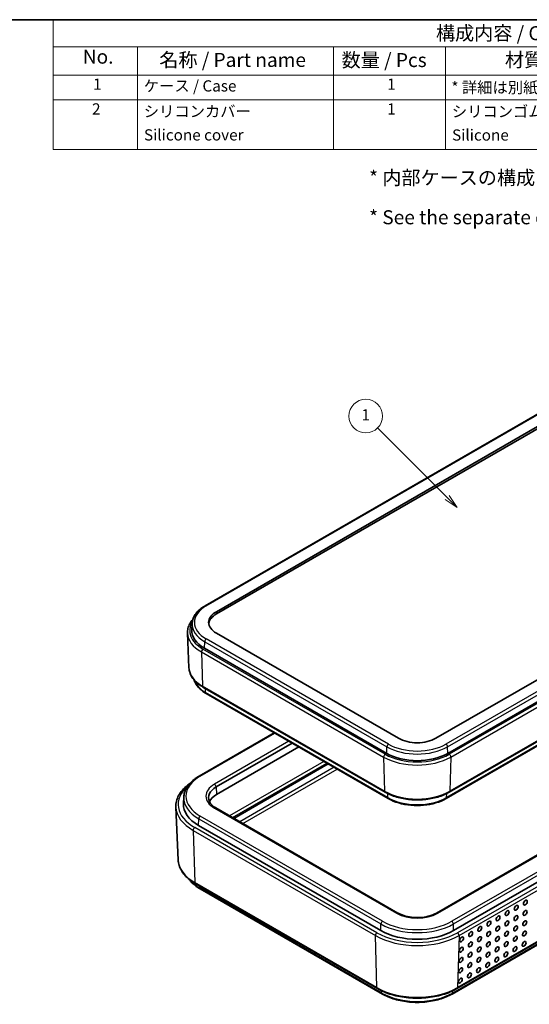
# Model space of a CAD drawing. Units: millimetres. Extents: x 0 to 3970, y 0 to 423.
# Drawn here: x 210 to 301, y 105 to 281 of the extents above; entities that cross this region are included whole.
import ezdxf

# ---------------------------------------------------------------- set-up
doc = ezdxf.new("R2010")
doc.units = ezdxf.units.MM
for name, color, linetype, lineweight in [('Border (ISO)', 7, 'Continuous', 35), ('Symbol (ISO)', 7, 'Continuous', 18), ('Visible (ISO)', 7, 'Continuous', 35), ('Visible Narrow (ISO)', 7, 'Continuous', 25)]:
    doc.layers.add(name, color=color, linetype=linetype, lineweight=lineweight)
doc.layers.add('Symbol (TK)', color=100, linetype='Continuous', lineweight=18, true_color=0x00ff3f)
doc.styles.add('Note Text (TK)', font='MS PGothic.ttf')
doc.styles.add('Note Text (TK2)', font='MS PGothic.ttf')

# ---------------------------------------------------------------- blocks, each defined once
blk = doc.blocks.new('図面枠 tk図枠')
at = {"layer": 'Border (ISO)'}
blk.add_line((14.5, 289), (405.5, 289), dxfattribs=at)
blk = doc.blocks.new('構成内容 _ Components')
at = {"layer": 'Symbol (ISO)'}
for p, q in [((405.5, 289), (230.5, 289)), ((230.5, 289), (230.5, 284.16)), ((405.5, 289), (405.5, 284.16)), ((405.5, 284.16), (230.5, 284.16)), ((230.5, 284.16), (230.5, 279.12)), ((245.5, 284.16), (245.5, 279.12)), ((280.5, 284.16), (280.5, 279.12)), ((300.5, 284.16), (300.5, 279.12)), ((345.5, 284.16), (345.5, 279.12)), ((405.5, 284.16), (405.5, 279.12)), ((405.5, 279.12), (230.5, 279.12)), ((230.5, 279.12), (230.5, 265.82)), ((245.5, 279.12), (245.5, 265.82)), ((280.5, 279.12), (280.5, 265.82)), ((300.5, 279.12), (300.5, 265.82)), ((345.5, 279.12), (345.5, 265.82)), ((405.5, 279.12), (405.5, 265.82)), ((405.5, 274.69), (230.5, 274.69)), ((405.5, 265.82), (230.5, 265.82))]:
    blk.add_line(p, q, dxfattribs=at)
at = {"layer": 'Symbol (ISO)', "color": 7, "attachment_point": 7}
for s, insert, char_height, style in [('構成内容 / Components', (298.81, 284.56), 2.5, 'Note Text (TK)'), ('No.', (235.76, 280.37), 2.5, 'Note Text (TK)'), ('名称 / Part name', (249.42, 279.79), 2.5, 'Note Text (TK)'), ('数量 / Pcs', (281.97, 279.76), 2.5, 'Note Text (TK)'), ('材質 / Material', (311.12, 279.8), 2.5, 'Note Text (TK)'), ('色・表面処理 / Color・Finish', (353.65, 279.69), 2.5, 'Note Text (TK)'), ('1', (237.6, 275.87), 2, 'Note Text (TK2)'), ('ケース / Case', (246.65, 275.55), 2, 'Note Text (TK2)'), ('1', (290.1, 275.87), 2, 'Note Text (TK2)'), ('* 詳細は別紙 / See * below', (301.56, 275.27), 2, 'Note Text (TK2)'), ('* 詳細は別紙 / See * below', (346.56, 275.27), 2, 'Note Text (TK2)'), ('2', (237.42, 271.44), 2, 'Note Text (TK2)'), ('シリコンカバー', (246.65, 271), 2, 'Note Text (TK2)'), ('1', (290.1, 271.43), 2, 'Note Text (TK2)'), ('シリコンゴム', (301.65, 270.98), 2, 'Note Text (TK2)'), ('ｵﾚﾝｼﾞ , ｸﾞﾘｰﾝ , ｼｱﾝ , ﾗｲﾄｸﾞﾚｰ , ﾌﾞﾗｯｸ', (346.58, 270.91), 2, 'Note Text (TK2)'), ('Silicone cover', (246.69, 266.8), 2, 'Note Text (TK2)'), ('Silicone', (301.69, 266.78), 2, 'Note Text (TK2)'), ('Orange , Green , Cyan , Light gray , Black', (346.69, 266.39), 2, 'Note Text (TK2)')]:
    blk.add_mtext(s, dxfattribs=dict(at, insert=insert, char_height=char_height, style=style))
blk = doc.blocks.new('バルーン1')
at = {"layer": 'Symbol (TK)', "color": 100, "true_color": 0x00ff40}
for p, q in [((300.81, 203.66), (288.4, 216.08)), ((302.58, 201.9), (301.17, 204.02)), ((300.46, 203.31), (302.58, 201.9)), ((300.81, 203.66), (302.58, 201.9))]:
    blk.add_line(p, q, dxfattribs=at)
at = {"layer": 'Symbol (TK)'}
blk.add_circle((286.28, 218.2), 3, dxfattribs=at)
at = {"layer": 'Symbol (TK)', "color": 7, "insert": (286.28, 218.17), "char_height": 2, "attachment_point": 5, "style": 'Note Text (TK2)'}
blk.add_mtext('1', dxfattribs=at)

msp = doc.modelspace()

# ---------------------------------------------------------------- linework, layer by layer
at = {"layer": 'Visible (ISO)'}
for p, q in [((243.1071, 176.3367), (312.4036, 216.3451)), ((245.1109, 175.2755), (314.4073, 215.2839)), ((314.4073, 214.8756), (245.1109, 174.8673)), ((353.581, 192.6669), (284.2846, 152.6586)), ((286.4059, 149.9641), (355.7024, 189.9725)), ((240.786, 173.1506), (240.7366, 171.9969)), ((240.2166, 165.2265), (239.9513, 171.4281)), ((277.6378, 152.6586), (245.1109, 171.438)), ((286.691, 143.0366), (335.835, 171.4099)), ((335.2646, 170.2695), (286.1206, 141.8962)), ((242.9895, 168.7436), (275.5165, 149.9641)), ((242.7044, 161.816), (275.2313, 143.0366)), ((275.8017, 141.8962), (243.2748, 160.6757)), ((353.6846, 161.4607), (284.3881, 121.4524)), ((356.763, 158.3332), (287.4666, 118.3249)), ((242.0465, 145.9222), (255.4375, 153.6535)), ((245.0903, 143.9896), (258.6331, 151.8085)), ((245.1109, 142.6157), (259.8333, 151.1156)), ((248.2534, 138.3576), (265.0921, 148.0794)), ((288.0559, 107.9558), (357.3523, 147.9641)), ((356.4778, 146.9993), (287.1813, 106.991)), ((239.2864, 142.1452), (239.2371, 140.9914)), ((238.2871, 130.9061), (237.8821, 140.3717)), ((277.5342, 121.4524), (245.0073, 140.2318)), ((274.4558, 118.3249), (241.9289, 137.1043)), ((241.3396, 126.7352), (273.8665, 107.9558)), ((274.7411, 106.991), (242.2142, 125.7704))]:
    msp.add_line(p, q, dxfattribs=at)
for centre, major_axis, start_param, end_param in [((248.4343, 173.3568), (-4.7, 0), 5.49778714, 7.06858347), ((248.4343, 172.9485), (-4.7, 0), 5.49778714, 6.20789006), ((248.4343, 171.8871), (-7.7, 0), 6.25849008, 7.06858347), ((280.9612, 154.5773), (-4.7, 0), 0.78539816, 2.35619449), ((280.9612, 153.1077), (7.7, 0), 3.92699082, 5.49778714), ((248.4343, 142.0589), (-4.7291, 0), 5.49778714, 6.53843085), ((248.4343, 140.6969), (-4.7, 0), 5.49778714, 6.04225588), ((248.4343, 140.8602), (-9.2, 0), 6.25849008, 7.06858347), ((280.9612, 122.0808), (-9.2, 0), 0.78539816, 2.35619449)]:
    msp.add_ellipse(centre, major_axis=major_axis, ratio=0.57735027, start_param=start_param, end_param=end_param, dxfattribs=at)
for centre in [(300.2747, 123.3272), (297.022, 121.4493), (298.6483, 122.3882), (300.2179, 121.4832), (293.7693, 119.5713), (295.3956, 120.5103), (296.9652, 119.6052), (298.5916, 120.5442), (300.1611, 119.6391), (290.5166, 117.6934), (292.1429, 118.6324), (293.7125, 117.7273), (295.3389, 118.6663), (296.9085, 117.7612), (298.5348, 118.7002), (300.1044, 117.7951), (288.8902, 116.7544), (290.4598, 115.8494), (292.0862, 116.7883), (293.6558, 115.8833), (295.2821, 116.8222), (296.8517, 115.9172), (298.478, 116.8561), (300.0476, 115.9511), (288.8335, 114.9104), (290.4031, 114.0053), (292.0294, 114.9443), (293.599, 114.0392), (295.2253, 114.9782), (296.7949, 114.0731), (298.4213, 115.0121), (288.7767, 113.0664), (290.3463, 112.1613), (291.9727, 113.1003), (293.5422, 112.1952), (295.1686, 113.1342), (288.72, 111.2223), (290.2896, 110.3173), (291.9159, 111.2562), (288.6632, 109.3783)]:
    msp.add_ellipse(centre, major_axis=(0.2574, 0.4168), ratio=0.55684933, dxfattribs=at)
for points, knots in [([(240.786, 173.1506), (240.7966, 173.3979), (240.8399, 173.6443), (240.9888, 174.1255), (241.0943, 174.3603), (241.3615, 174.8122), (241.5232, 175.0293), (241.8965, 175.4422), (242.1082, 175.638), (242.5759, 176.0058), (242.8319, 176.1778), (243.1071, 176.3367)], [2.380889713, 2.380889713, 2.380889713, 2.380889713, 2.533030301, 2.533030301, 2.685170889, 2.685170889, 2.837311477, 2.837311477, 2.989452065, 2.989452065, 3.141592654, 3.141592654, 3.141592654, 3.141592654]), ([(239.9513, 171.4281), (239.9389, 171.7175), (239.9674, 172.0078), (240.1038, 172.5775), (240.2115, 172.8567), (240.4991, 173.3947), (240.6789, 173.6536), (240.9056, 173.9169), (240.9206, 173.934), (240.9357, 173.9511)], [5.473091921, 5.473091921, 5.473091921, 5.473091921, 5.635110598, 5.635110598, 5.797129275, 5.797129275, 5.959147953, 5.959147953, 5.970482555, 5.970482555, 5.970482555, 5.970482555]), ([(240.2166, 165.2265), (240.2279, 164.9625), (240.2742, 164.6996), (240.4333, 164.1855), (240.546, 163.9345), (240.8319, 163.4511), (241.0049, 163.2186), (241.405, 162.7762), (241.632, 162.5661), (242.1339, 162.1714), (242.4088, 161.9867), (242.7044, 161.816)], [0.810093386, 0.810093386, 0.810093386, 0.810093386, 0.962233974, 0.962233974, 1.114374563, 1.114374563, 1.266515151, 1.266515151, 1.418655739, 1.418655739, 1.570796327, 1.570796327, 1.570796327, 1.570796327]), ([(243.2748, 160.6757), (243.0081, 160.8297), (242.7599, 160.9964), (242.3065, 161.353), (242.1012, 161.5429), (241.739, 161.9435), (241.5821, 162.1542), (241.3226, 162.5929), (241.2202, 162.821), (241.1467, 163.0584), (241.1456, 163.0619), (241.1445, 163.0655)], [4.71238898, 4.71238898, 4.71238898, 4.71238898, 4.864529568, 4.864529568, 5.016670157, 5.016670157, 5.168810745, 5.168810745, 5.320951333, 5.320951333, 5.323280257, 5.323280257, 5.323280257, 5.323280257]), ([(240.3542, 144.5808), (240.2103, 144.4795), (240.0715, 144.3754), (239.6008, 143.9974), (239.299, 143.7086), (238.7757, 143.1009), (238.5543, 142.7819), (238.2007, 142.1205), (238.0687, 141.7781), (237.9018, 141.0806), (237.867, 140.7256), (237.8821, 140.3717)], [0.098095467, 0.098095467, 0.098095467, 0.098095467, 0.162018677, 0.162018677, 0.324037355, 0.324037355, 0.486056032, 0.486056032, 0.648074709, 0.648074709, 0.810093386, 0.810093386, 0.810093386, 0.810093386]), ([(239.2864, 142.1452), (239.2989, 142.4364), (239.3499, 142.7265), (239.5256, 143.2942), (239.6502, 143.5717), (239.9665, 144.1067), (240.1582, 144.3643), (240.602, 144.855), (240.854, 145.0882), (241.4118, 145.5269), (241.7175, 145.7323), (242.0465, 145.9222)], [5.522482367, 5.522482367, 5.522482367, 5.522482367, 5.674622955, 5.674622955, 5.826763543, 5.826763543, 5.978904131, 5.978904131, 6.131044719, 6.131044719, 6.283185307, 6.283185307, 6.283185307, 6.283185307]), ([(275.2313, 143.0366), (275.8418, 142.6841), (276.5413, 142.3915), (278.0545, 141.9464), (278.868, 141.794), (280.5347, 141.6416), (281.3876, 141.6416), (283.0543, 141.794), (283.8679, 141.9464), (285.381, 142.3915), (286.0805, 142.6841), (286.691, 143.0366)], [1.57079633, 1.57079633, 1.57079633, 1.57079633, 1.88495559, 1.88495559, 2.19911486, 2.19911486, 2.51327412, 2.51327412, 2.82743339, 2.82743339, 3.14159265, 3.14159265, 3.14159265, 3.14159265]), ([(245.0073, 140.2318), (244.8906, 140.2992), (244.7812, 140.3695), (244.578, 140.5147), (244.4844, 140.5896), (244.3137, 140.7422), (244.2367, 140.8199), (244.0998, 140.9766), (244.0399, 141.0555), (243.9368, 141.213), (243.8936, 141.2916), (243.8584, 141.3696)], [4.71238898, 4.71238898, 4.71238898, 4.71238898, 4.818419505, 4.818419505, 4.92445003, 4.92445003, 5.030480554, 5.030480554, 5.136511079, 5.136511079, 5.242541604, 5.242541604, 5.242541604, 5.242541604]), ([(286.1206, 141.8962), (285.5699, 141.5783), (284.9396, 141.3147), (283.5769, 140.9138), (282.8447, 140.7767), (281.3449, 140.6396), (280.5775, 140.6396), (279.0777, 140.7767), (278.3455, 140.9138), (276.9828, 141.3147), (276.3525, 141.5783), (275.8017, 141.8962)], [3.14159265, 3.14159265, 3.14159265, 3.14159265, 3.45575192, 3.45575192, 3.76991118, 3.76991118, 4.08407045, 4.08407045, 4.39822972, 4.39822972, 4.71238898, 4.71238898, 4.71238898, 4.71238898]), ([(238.2871, 130.9061), (238.3008, 130.5857), (238.3569, 130.2663), (238.5504, 129.641), (238.6877, 129.3351), (239.0368, 128.7447), (239.2486, 128.4602), (239.7393, 127.9175), (240.0182, 127.6594), (240.6359, 127.1735), (240.9747, 126.9458), (241.3396, 126.7352)], [0.810093386, 0.810093386, 0.810093386, 0.810093386, 0.962233974, 0.962233974, 1.114374563, 1.114374563, 1.266515151, 1.266515151, 1.418655739, 1.418655739, 1.570796327, 1.570796327, 1.570796327, 1.570796327]), ([(242.2142, 125.7704), (241.8936, 125.9555), (241.5958, 126.1556), (241.0523, 126.5831), (240.8066, 126.8104), (240.4614, 127.1921), (240.343, 127.3389), (240.2356, 127.4895)], [4.71238898, 4.71238898, 4.71238898, 4.71238898, 4.864529568, 4.864529568, 5.016670157, 5.016670157, 5.107331311, 5.107331311, 5.107331311, 5.107331311]), ([(284.3881, 121.4524), (284.0556, 121.2604), (283.6638, 121.093), (282.7974, 120.8305), (282.3223, 120.736), (281.3374, 120.6335), (280.8277, 120.6262), (279.8302, 120.701), (279.3426, 120.7831), (278.4443, 121.0252), (278.0333, 121.1847), (277.6305, 121.3979), (277.5818, 121.4249), (277.5342, 121.4524)], [3.14159265, 3.14159265, 3.14159265, 3.14159265, 3.44368068, 3.44368068, 3.74866826, 3.74866826, 4.05608972, 4.05608972, 4.36370253, 4.36370253, 4.66918095, 4.66918095, 4.71238898, 4.71238898, 4.71238898, 4.71238898]), ([(273.8665, 107.9558), (274.6199, 107.5208), (275.485, 107.1587), (277.3583, 106.6076), (278.3664, 106.4188), (280.4324, 106.2299), (281.4899, 106.2299), (283.5559, 106.4188), (284.564, 106.6076), (286.4374, 107.1587), (287.3024, 107.5208), (288.0559, 107.9558)], [1.57079633, 1.57079633, 1.57079633, 1.57079633, 1.88495559, 1.88495559, 2.19911486, 2.19911486, 2.51327412, 2.51327412, 2.82743339, 2.82743339, 3.14159265, 3.14159265, 3.14159265, 3.14159265]), ([(287.1813, 106.991), (286.5195, 106.6089), (285.7605, 106.2913), (284.1179, 105.8081), (283.2345, 105.6427), (281.4244, 105.4771), (280.498, 105.4771), (278.6879, 105.6427), (277.8044, 105.8081), (276.1619, 106.2913), (275.4029, 106.6089), (274.7411, 106.991)], [3.14159265, 3.14159265, 3.14159265, 3.14159265, 3.45575192, 3.45575192, 3.76991118, 3.76991118, 4.08407045, 4.08407045, 4.39822972, 4.39822972, 4.71238898, 4.71238898, 4.71238898, 4.71238898])]:
    msp.add_open_spline(points, degree=3, knots=knots, dxfattribs=at)
at = {"layer": 'Visible Narrow (ISO)'}
for p, q in [((243.3071, 176.3169), (312.6036, 216.3253)), ((355.3848, 191.6255), (286.0883, 151.6172)), ((286.371, 151.1388), (355.6675, 191.1471)), ((355.9752, 189.815), (286.6787, 149.8066)), ((286.9614, 149.3055), (356.2578, 189.3138)), ((245.1109, 175.2755), (245.1109, 174.8673)), ((335.9176, 171.5817), (286.7737, 143.2084)), ((242.9895, 168.7436), (243.0245, 169.9182)), ((243.0245, 169.9182), (275.5514, 151.1388)), ((275.834, 151.6172), (243.3071, 170.3966)), ((335.3472, 170.4413), (286.2033, 142.0681)), ((242.4341, 168.0849), (274.961, 149.3055)), ((242.4341, 168.0849), (242.6218, 161.9878)), ((275.2437, 149.8066), (242.7168, 168.5861)), ((275.1487, 143.2084), (242.6218, 161.9878)), ((243.1921, 160.8475), (243.1706, 161.5469)), ((275.7191, 142.0681), (243.1921, 160.8475)), ((284.6381, 121.4276), (353.9346, 161.4359)), ((356.4454, 159.9863), (287.149, 119.978)), ((287.4317, 119.4996), (356.7281, 159.5079)), ((357.4388, 157.9431), (288.1423, 117.9348)), ((288.425, 117.4336), (357.7214, 157.4419)), ((242.2465, 145.9024), (255.5546, 153.5859)), ((258.0655, 152.1363), (244.7573, 144.4528)), ((275.5165, 149.9641), (275.5514, 151.1388)), ((286.4059, 149.9641), (286.371, 151.1388)), ((264.2836, 148.5462), (247.445, 138.8244)), ((248.0006, 138.5036), (264.8393, 148.2254)), ((274.961, 149.3055), (275.1487, 143.2084)), ((286.9614, 149.3055), (286.7737, 143.2084)), ((357.435, 148.1359), (288.1385, 108.1276)), ((266.1268, 147.482), (249.2882, 137.7602)), ((249.8438, 137.4394), (266.6825, 147.1612)), ((356.5604, 147.1712), (287.264, 107.1628)), ((245.0903, 143.9896), (245.1109, 142.6157)), ((275.7191, 142.0681), (275.6969, 142.7878)), ((286.2033, 142.0681), (286.2255, 142.7878)), ((244.7573, 140.207), (277.2842, 121.4276)), ((241.9289, 137.1043), (241.9638, 138.279)), ((241.9638, 138.279), (274.4907, 119.4996)), ((274.7734, 119.978), (242.2465, 138.7574)), ((240.9705, 136.213), (273.4974, 117.4336)), ((240.9705, 136.213), (241.2569, 126.907)), ((273.7801, 117.9348), (241.2532, 136.7142)), ((273.7838, 108.1276), (241.2569, 126.907)), ((242.1315, 125.9422), (242.121, 126.2841)), ((274.6584, 107.1628), (242.1315, 125.9422)), ((274.4558, 118.3249), (274.4907, 119.4996)), ((287.4666, 118.3249), (287.4317, 119.4996)), ((273.7838, 108.1276), (273.4974, 117.4336)), ((288.425, 117.4336), (288.1385, 108.1276)), ((274.6584, 107.1628), (274.6465, 107.5498)), ((287.264, 107.1628), (287.2759, 107.5498))]:
    msp.add_line(p, q, dxfattribs=at)
for centre, major_axis, start_param, end_param in [((248.4343, 173.3568), (-7.2509, 0), 5.49778714, 7.06858347), ((243.3071, 175.9903), (-0.2, 0.3464), 5.49778714, 6.28318531), ((248.4343, 171.8871), (-8.0858, 0), 5.94196415, 7.06858347), ((248.4343, 173.0416), (-7.6506, 0), 6.25849008, 7.06858347), ((248.4343, 171.5491), (-8.4855, 0), 0.02469522, 0.78539816), ((243.3071, 170.07), (-0.2, -0.3464), 3.92699082, 5.46288056), ((242.7168, 168.2595), (-0.2, -0.3464), 3.92699082, 5.53269373), ((248.4343, 165.3437), (-8.2201, 0), 0.02469522, 0.78539816), ((248.4343, 163.874), (-7.4135, 0), 0.19434359, 0.78539816), ((242.9044, 162.1624), (-0.2, -0.3464), 5.53269373, 6.28318531), ((243.4748, 161.0221), (-0.2, -0.3464), 5.53269373, 6.28318531), ((275.834, 151.2906), (-0.2, -0.3464), 3.92699082, 5.46288056), ((280.9612, 154.5773), (-7.2509, 0), 0.78539816, 2.35619449), ((286.0883, 151.2906), (0.2, -0.3464), 0.82030475, 2.35619449), ((275.2437, 149.48), (-0.2, -0.3464), 3.92699082, 5.53269373), ((280.9612, 153.1077), (-8.0858, 0), 0.78539816, 2.35619449), ((280.9612, 154.2621), (7.6506, 0), 3.92699082, 5.49778714), ((286.6787, 149.48), (0.2, -0.3464), 0.75049158, 2.35619449), ((280.9612, 152.7697), (8.4855, 0), 3.92699082, 5.49778714), ((248.4343, 142.3299), (-8.7509, 0), 5.49778714, 7.06858347), ((242.2465, 145.5758), (-0.2, 0.3464), 5.49778714, 6.28318531), ((248.4343, 142.3299), (-5.2, 0), 5.49778714, 7.06858347), ((244.7573, 144.0445), (-0.25, 0.433), 4.2699456, 5.49778714), ((248.4343, 140.8602), (-10.1556, 0), 5.69528142, 7.06858347), ((275.4313, 143.383), (-0.2, -0.3464), 5.53269373, 6.28318531), ((280.9612, 146.5643), (-8.2201, 0), 0.78539816, 2.35619449), ((286.491, 143.383), (0.2, -0.3464), 0, 0.75049158), ((248.4343, 142.0147), (-9.1506, 0), 6.25849008, 7.06858347), ((276.0017, 142.2426), (-0.2, -0.3464), 5.53269373, 6.28318531), ((280.9612, 145.0946), (-7.4135, 0), 0.78539816, 2.35619449), ((285.9206, 142.2426), (0.2, -0.3464), 0, 0.75049158), ((248.4343, 140.5222), (-10.5554, 0), 0.02469522, 0.78539816), ((244.7573, 139.7988), (0.25, 0.433), 0, 0.78539816), ((242.2465, 138.4308), (-0.2, -0.3464), 3.92699082, 5.46288056), ((241.2532, 136.3876), (0.2, 0.3464), 0.78539816, 2.39110108), ((248.4343, 131.0509), (-10.1503, 0), 0.02469522, 0.78539816), ((248.4343, 129.5812), (-8.9135, 0), 0.44357873, 0.78539816), ((241.5396, 127.0816), (-0.2, -0.3464), 5.53269373, 6.28318531), ((242.4142, 126.1168), (-0.2, -0.3464), 5.53269373, 6.28318531), ((277.2842, 121.0193), (0.25, 0.433), 0, 0.78539816), ((280.9612, 123.5505), (5.2, 0), 3.92699082, 5.49778714), ((284.6381, 121.0193), (-0.25, 0.433), 5.49778714, 6.28318531), ((274.7734, 119.6514), (-0.2, -0.3464), 3.92699082, 5.46288056), ((280.9612, 123.5505), (-8.7509, 0), 0.78539816, 2.35619449), ((287.149, 119.6514), (0.2, -0.3464), 0.82030475, 2.35619449), ((273.7801, 117.6082), (0.2, 0.3464), 0.78539816, 2.39110108), ((280.9612, 122.0808), (-10.1556, 0), 0.78539816, 2.35619449), ((280.9612, 123.2353), (9.1506, 0), 3.92699082, 5.49778714), ((288.1423, 117.6082), (-0.2, 0.3464), 3.89208423, 5.49778714), ((280.9612, 121.7428), (10.5554, 0), 3.92699082, 5.49778714), ((274.0665, 108.3022), (-0.2, -0.3464), 5.53269373, 6.28318531), ((280.9612, 112.2714), (-10.1503, 0), 0.78539816, 2.35619449), ((287.8559, 108.3022), (0.2, -0.3464), 0, 0.75049158), ((274.9411, 107.3374), (-0.2, -0.3464), 5.53269373, 6.28318531), ((280.9612, 110.8017), (-8.9135, 0), 0.78539816, 2.35619449), ((286.9813, 107.3374), (0.2, -0.3464), 0, 0.75049158)]:
    msp.add_ellipse(centre, major_axis=major_axis, ratio=0.57735027, start_param=start_param, end_param=end_param, dxfattribs=at)

# ---------------------------------------------------------------- block references
msp.add_blockref('図面枠 tk図枠', (-14.5, -8))
at = {"layer": 'Symbol (ISO)'}
msp.add_blockref('構成内容 _ Components', (-14.5, -8), dxfattribs=at)
at = {"layer": 'Symbol (TK)'}
msp.add_blockref('バルーン1', (-14.5, -8), dxfattribs=at)

# ---------------------------------------------------------------- texts
at = {"layer": 'Symbol (ISO)', "color": 7, "insert": (272.3759, 249.2462), "char_height": 2.5, "width": 113.625736, "attachment_point": 4, "line_spacing_factor": 1.695652, "style": 'Note Text (TK)'}
msp.add_mtext('\\fＭＳ Ｐゴシック|b0|i0;* 内部ケースの構成内容、詳細寸法はCS115-□をご参照下さい。\\P\\fＭＳ Ｐゴシック|b0|i0;* See the separate drawing of CS115-□ for inner enclosure dimensions.', dxfattribs=at)

doc.saveas('drawing.dxf')
